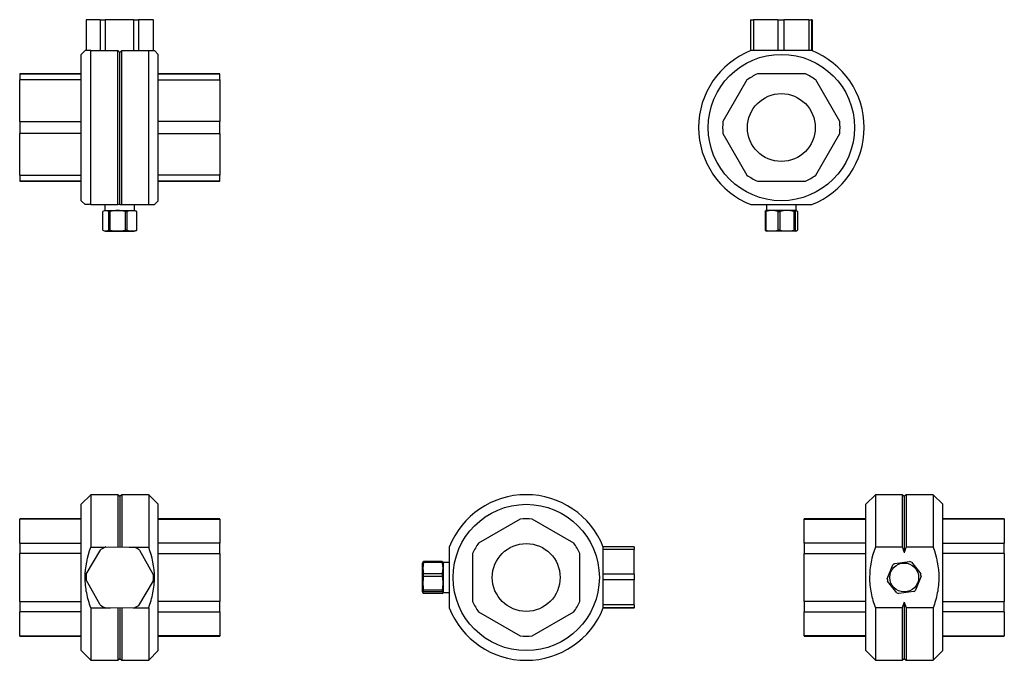
# Model space of a CAD drawing. Units: millimetres. Extents: x 78 to 334, y 68 to 234.
import ezdxf

# ---------------------------------------------------------------- set-up
doc = ezdxf.new("R2010")
doc.units = ezdxf.units.MM
doc.layers.add('Default', color=7, linetype='Continuous')
doc.layers.add('TA-SMART_DN15_NP', color=7, linetype='Continuous')

# ---------------------------------------------------------------- blocks, each defined once
blk = doc.blocks.new('SE')
at = {"layer": 'TA-SMART_DN15_NP', "color": 7, "linetype": 'Continuous'}
for p, q in [((95.49, 234.26), (95.47, 234.26)), ((95.47, 234.26), (95.47, 226.26)), ((95.49, 234.26), (95.49, 226.26)), ((99.1, 234.26), (95.49, 234.26)), ((99.1, 234.26), (100.39, 234.26)), ((99.1, 234.26), (99.1, 226.26)), ((100.39, 234.26), (100.39, 226.26)), ((107.81, 234.26), (100.39, 234.26)), ((107.81, 234.26), (109.12, 234.26)), ((107.81, 234.26), (107.81, 226.23)), ((109.12, 234.26), (109.12, 226.26)), ((112.93, 234.26), (109.12, 234.26)), ((112.93, 234.26), (112.97, 234.26)), ((112.93, 234.26), (112.93, 226.26)), ((112.97, 226.26), (112.97, 234.26)), ((95.22, 226.26), (94.22, 225.26)), ((94.22, 187.26), (94.22, 225.26)), ((96.72, 226.26), (95.22, 226.26)), ((96.72, 186.26), (96.72, 226.26)), ((96.72, 226.26), (101.8, 226.26)), ((101.8, 226.26), (103.72, 226.25)), ((104.22, 225.71), (103.72, 226.25)), ((103.72, 186.26), (103.72, 226.25)), ((104.72, 226.24), (104.22, 225.71)), ((104.22, 186.26), (104.22, 225.71)), ((104.72, 186.26), (104.72, 226.24)), ((107.81, 226.23), (108, 226.26)), ((108, 226.26), (111.72, 226.26)), ((111.72, 186.26), (111.72, 226.26)), ((111.72, 226.26), (113.22, 226.26)), ((114.22, 225.26), (113.22, 226.26)), ((114.22, 187.26), (114.22, 225.26)), ((78.22, 220.18), (78.22, 218.62)), ((94.22, 220.18), (78.22, 220.18)), ((78.22, 220.18), (94.22, 220.18)), ((114.22, 220.18), (130.22, 220.18)), ((130.22, 220.18), (114.22, 220.18)), ((130.22, 218.62), (130.22, 220.18)), ((94.22, 218.62), (78.22, 218.62)), ((78.22, 207.82), (78.22, 218.62)), ((114.22, 218.62), (130.22, 218.62)), ((130.22, 218.62), (130.22, 207.82)), ((78.22, 207.82), (78.22, 204.7)), ((78.22, 207.82), (94.22, 207.82)), ((130.22, 207.82), (114.22, 207.82)), ((130.22, 204.7), (130.22, 207.82)), ((94.22, 204.7), (78.22, 204.7)), ((78.22, 193.9), (78.22, 204.7)), ((114.22, 204.7), (130.22, 204.7)), ((130.22, 204.7), (130.22, 193.9)), ((78.22, 193.9), (78.22, 192.34)), ((78.22, 193.9), (94.22, 193.9)), ((94.22, 192.34), (78.22, 192.34)), ((78.22, 192.34), (94.22, 192.34)), ((130.22, 193.9), (114.22, 193.9)), ((114.22, 192.34), (130.22, 192.34)), ((130.22, 192.34), (114.22, 192.34)), ((130.22, 192.34), (130.22, 193.9)), ((94.22, 187.26), (95.22, 186.26)), ((113.22, 186.26), (114.22, 187.26)), ((96.72, 186.26), (95.22, 186.26)), ((96.72, 186.26), (103.72, 186.26)), ((99.83, 179.6), (99.83, 184.45)), ((100.36, 184.76), (99.96, 184.53)), ((100.36, 186.26), (100.36, 184.76)), ((100.36, 184.76), (108.08, 184.76)), ((101.27, 184.45), (101.74, 184.45)), ((101.27, 184.45), (101.27, 179.6)), ((101.74, 179.6), (101.74, 184.45)), ((104.22, 186.26), (103.72, 186.26)), ((104.22, 186.26), (104.72, 186.26)), ((104.72, 186.26), (111.72, 186.26)), ((105.58, 184.45), (106.13, 184.45)), ((105.58, 184.45), (105.58, 179.6)), ((106.13, 179.6), (106.13, 184.45)), ((108.08, 184.76), (108.08, 186.26)), ((108.48, 184.53), (108.08, 184.76)), ((108.52, 184.45), (108.61, 184.45)), ((108.52, 184.45), (108.52, 179.6)), ((108.61, 179.6), (108.61, 184.45)), ((111.72, 186.26), (113.22, 186.26)), ((99.96, 179.54), (100.47, 179.36)), ((100.47, 179.36), (107.97, 179.36)), ((101.74, 179.6), (101.27, 179.6)), ((106.13, 179.6), (105.58, 179.6)), ((107.97, 179.36), (108.48, 179.55)), ((108.61, 179.6), (108.52, 179.6))]:
    blk.add_line(p, q, dxfattribs=at)
for centre, radius, start, end in [((100.55, 183.57), 1.14, 50.778, 129.222), ((103.66, 177.46), 7.25, 74.6572, 105.3428), ((107.32, 181.8), 2.91, 65.7023, 114.2977), ((107.89, 183.57), 1.14, 50.778, 58.6639), ((100.55, 181.1), 1.67, 244.3833, 295.6167), ((103.66, 190.75), 11.32, 260.2417, 279.7583), ((107.32, 183.9), 4.47, 254.4334, 285.5666), ((107.89, 181.1), 1.67, 290.7147, 295.6167)]:
    blk.add_arc(centre, radius, start, end, dxfattribs=at)
blk.add_open_spline([(104.72, 226.24), (106.27, 226.23), (107.81, 226.23)], degree=2, dxfattribs=at)
blk = doc.blocks.new('SE1')
at = {"layer": 'TA-SMART_DN15_NP', "color": 7, "linetype": 'Continuous'}
for p, q in [((268.07, 234.26), (268.8, 234.26)), ((268.07, 234.26), (268.07, 226.23)), ((268.8, 234.26), (268.8, 226.26)), ((275.17, 234.26), (268.8, 234.26)), ((275.17, 234.26), (276.67, 234.26)), ((275.17, 234.26), (275.17, 226.26)), ((276.67, 234.26), (276.67, 226.26)), ((283.15, 234.26), (276.67, 234.26)), ((283.15, 234.26), (283.92, 234.26)), ((283.15, 234.26), (283.15, 226.26)), ((283.92, 234.26), (283.92, 226.26)), ((284.03, 234.26), (283.92, 234.26)), ((284.03, 234.26), (284.03, 226.23)), ((283.94, 226.26), (268.16, 226.26)), ((282.28, 220.18), (269.82, 220.18)), ((267.11, 218.62), (260.88, 207.82)), ((291.22, 207.82), (284.99, 218.62)), ((260.88, 204.7), (267.11, 193.9)), ((284.99, 193.9), (291.22, 204.7)), ((269.82, 192.34), (282.28, 192.34)), ((268.16, 186.26), (283.94, 186.26)), ((271.86, 184.45), (272.08, 184.45)), ((271.86, 184.45), (271.86, 179.6)), ((272.19, 184.76), (272.06, 184.68)), ((272.08, 179.6), (272.08, 184.45)), ((272.19, 186.26), (272.19, 184.76)), ((279.91, 184.76), (272.19, 184.76)), ((275.13, 184.45), (275.72, 184.45)), ((275.13, 184.45), (275.13, 179.6)), ((275.72, 179.6), (275.72, 184.45)), ((279.32, 184.45), (279.68, 184.45)), ((279.32, 184.45), (279.32, 179.6)), ((279.68, 179.6), (279.68, 184.45)), ((279.91, 184.76), (279.91, 186.26)), ((280.04, 184.68), (279.91, 184.76)), ((280.24, 184.45), (280.24, 179.6)), ((272.08, 179.6), (271.86, 179.6)), ((272.06, 179.45), (272.3, 179.36)), ((279.8, 179.36), (272.3, 179.36)), ((275.72, 179.6), (275.13, 179.6)), ((279.68, 179.6), (279.32, 179.6)), ((279.8, 179.36), (280.04, 179.45))]:
    blk.add_line(p, q, dxfattribs=at)
for radius in [19, 8.81]:
    blk.add_circle((276.05, 206.26), radius, dxfattribs=at)
for centre, radius, start, end in [((276.05, 206.26), 21.5, 111.5289, 248.4711), ((276.05, 206.26), 21.5, 291.5289, 68.4711), ((276.05, 206.26), 15.25, 114.1296, 125.8704), ((276.05, 206.26), 15.25, 54.1296, 65.8703), ((276.05, 206.26), 15.25, 174.1296, 185.8703), ((276.05, 206.26), 15.25, 354.1296, 5.8704), ((276.05, 206.26), 15.25, 234.1296, 245.8704), ((276.05, 206.26), 15.25, 294.1296, 305.8703), ((273.61, 180.08), 4.62, 70.7603, 109.2397), ((277.52, 178.31), 6.4, 73.6578, 106.3422), ((273.61, 186.6), 7.17, 257.7293, 282.2707), ((277.52, 189.4), 9.97, 259.5992, 280.4008)]:
    blk.add_arc(centre, radius, start, end, dxfattribs=at)
for points in [[(271.86, 184.45), (271.93, 184.56), (271.99, 184.65), (272.06, 184.69)], [(272.06, 179.45), (271.99, 179.47), (271.93, 179.52), (271.86, 179.6)], [(279.68, 179.6), (279.78, 179.49), (279.96, 179.37), (280.14, 179.49), (280.24, 179.6)]]:
    blk.add_open_spline(points, degree=3, dxfattribs=at)
blk.add_open_spline([(280.24, 184.45), (280.15, 184.61), (280.05, 184.71), (279.91, 184.71), (279.87, 184.69), (279.77, 184.6), (279.73, 184.53), (279.68, 184.45)], degree=3, knots=[0, 0, 0, 0, 0.5, 0.5, 0.75, 0.75, 1, 1, 1, 1], dxfattribs=at)
blk = doc.blocks.new('SE2')
at = {"layer": 'TA-SMART_DN15_NP', "color": 7, "linetype": 'Continuous'}
for p, q in [((96.72, 110.94), (94.22, 108.44)), ((96.72, 110.94), (96.72, 97.33)), ((103.72, 110.94), (96.72, 110.94)), ((103.72, 110.94), (103.72, 97.37)), ((104.22, 110.44), (103.72, 110.94)), ((104.72, 110.94), (104.22, 110.44)), ((104.22, 110.44), (104.22, 97.36)), ((104.72, 110.94), (104.72, 97.36)), ((111.72, 110.94), (104.72, 110.94)), ((111.72, 110.94), (111.72, 97.33)), ((114.22, 108.44), (111.72, 110.94)), ((94.22, 70.44), (94.22, 108.44)), ((114.22, 70.44), (114.22, 108.44)), ((78.22, 104.69), (78.22, 104.61)), ((94.22, 104.69), (78.22, 104.69)), ((94.22, 104.61), (78.22, 104.61)), ((78.22, 98.37), (78.22, 104.61)), ((130.22, 104.69), (114.22, 104.69)), ((114.22, 104.61), (130.22, 104.61)), ((130.22, 104.61), (130.22, 104.69)), ((130.22, 104.61), (130.22, 98.37)), ((78.22, 98.37), (78.22, 95.67)), ((78.22, 98.37), (94.22, 98.37)), ((96.72, 97.33), (100.44, 97.33)), ((100.63, 97.42), (108.05, 97.31)), ((106.64, 97.33), (111.72, 97.33)), ((130.22, 98.37), (114.22, 98.37)), ((130.22, 95.67), (130.22, 98.37)), ((94.22, 95.67), (78.22, 95.67)), ((78.22, 83.2), (78.22, 95.67)), ((95.51, 90.32), (99.32, 96.69)), ((109.33, 96.54), (112.95, 90.06)), ((114.22, 95.67), (130.22, 95.67)), ((130.22, 95.67), (130.22, 83.2)), ((99.1, 82.34), (95.49, 88.82)), ((112.93, 88.56), (109.12, 82.19)), ((78.22, 83.2), (78.22, 80.5)), ((78.22, 83.2), (94.22, 83.2)), ((130.22, 83.2), (114.22, 83.2)), ((130.22, 80.5), (130.22, 83.2)), ((94.22, 80.5), (78.22, 80.5)), ((78.22, 74.27), (78.22, 80.5)), ((96.72, 81.55), (96.72, 67.94)), ((96.72, 81.55), (101.8, 81.55)), ((107.81, 81.46), (100.39, 81.57)), ((103.72, 81.52), (103.72, 67.94)), ((104.22, 81.51), (104.22, 68.44)), ((104.72, 81.5), (104.72, 67.94)), ((108, 81.55), (111.72, 81.55)), ((111.72, 81.55), (111.72, 67.94)), ((114.22, 80.5), (130.22, 80.5)), ((130.22, 80.5), (130.22, 74.27)), ((78.22, 74.19), (78.22, 74.27)), ((78.22, 74.27), (94.22, 74.27)), ((78.22, 74.19), (94.22, 74.19)), ((130.22, 74.27), (114.22, 74.27)), ((114.22, 74.19), (130.22, 74.19)), ((130.22, 74.27), (130.22, 74.19)), ((94.22, 70.44), (96.72, 67.94)), ((111.72, 67.94), (114.22, 70.44)), ((96.72, 67.94), (103.72, 67.94)), ((103.72, 67.94), (104.22, 68.44)), ((104.22, 68.44), (104.72, 67.94)), ((104.72, 67.94), (111.72, 67.94))]:
    blk.add_line(p, q, dxfattribs=at)
for start, end in [(114.2285, 124.0678), (54.2285, 64.0678), (174.2285, 184.0678), (354.2285, 4.0678), (234.2285, 244.0678), (294.2285, 304.0678)]:
    blk.add_arc((104.22, 89.44), 8.75, start, end, dxfattribs=at)
for points in [[(96.72, 81.55), (96.26, 82.81), (95.88, 84.12), (95.36, 86.75), (95.22, 88.09), (95.22, 92.15), (95.79, 94.79), (96.72, 97.33)], [(111.72, 81.55), (112.18, 82.81), (112.56, 84.12), (113.08, 86.75), (113.22, 88.09), (113.22, 92.15), (112.65, 94.79), (111.72, 97.33)]]:
    blk.add_open_spline(points, degree=3, knots=[0, 0, 0, 0, 0.25, 0.25, 0.5, 0.5, 1, 1, 1, 1], dxfattribs=at)
blk = doc.blocks.new('SE3')
at = {"layer": 'TA-SMART_DN15_NP', "color": 7, "linetype": 'Continuous'}
for p, q in [((208.22, 104.61), (197.42, 98.37)), ((222.14, 98.37), (211.34, 104.61)), ((189.78, 97.33), (189.78, 81.55)), ((237.78, 97.42), (229.74, 97.42)), ((229.78, 81.55), (229.78, 97.33)), ((237.78, 97.42), (237.78, 96.69)), ((195.86, 95.67), (195.86, 83.2)), ((223.7, 83.2), (223.7, 95.67)), ((237.78, 96.69), (229.78, 96.69)), ((237.78, 90.32), (237.78, 96.69)), ((182.97, 93.43), (182.88, 93.19)), ((182.88, 85.69), (182.88, 93.19)), ((183.12, 93.4), (183.12, 93.62)), ((187.97, 93.62), (183.12, 93.62)), ((183.12, 93.4), (187.97, 93.4)), ((187.97, 93.62), (187.97, 93.4)), ((188.28, 93.3), (188.2, 93.43)), ((188.28, 85.58), (188.28, 93.3)), ((189.78, 93.3), (188.28, 93.3)), ((183.12, 89.77), (183.12, 90.36)), ((187.97, 90.36), (183.12, 90.36)), ((183.12, 89.77), (187.97, 89.77)), ((187.97, 90.36), (187.97, 89.77)), ((237.78, 90.32), (229.78, 90.32)), ((237.78, 90.32), (237.78, 88.82)), ((237.78, 88.82), (229.78, 88.82)), ((237.78, 82.34), (237.78, 88.82)), ((182.88, 85.69), (182.97, 85.44)), ((183.12, 85.8), (183.12, 86.17)), ((187.97, 86.17), (183.12, 86.17)), ((183.12, 85.8), (187.97, 85.8)), ((187.97, 85.25), (183.12, 85.25)), ((187.97, 86.17), (187.97, 85.8)), ((188.2, 85.44), (188.28, 85.58)), ((188.28, 85.58), (189.78, 85.58)), ((237.78, 82.34), (229.78, 82.34)), ((237.78, 82.34), (237.78, 81.57)), ((197.42, 80.5), (208.22, 74.27)), ((211.34, 74.27), (222.14, 80.5)), ((237.78, 81.46), (229.74, 81.46)), ((237.78, 81.57), (229.78, 81.57)), ((237.78, 81.46), (237.78, 81.57))]:
    blk.add_line(p, q, dxfattribs=at)
for radius in [19, 8.81]:
    blk.add_circle((209.78, 89.44), radius, dxfattribs=at)
for centre, radius, start, end in [((209.78, 89.44), 21.5, 21.5289, 158.4711), ((209.78, 89.44), 15.25, 84.1296, 95.8703), ((209.78, 89.44), 15.25, 144.1296, 155.8704), ((209.78, 89.44), 15.25, 24.1296, 35.8704), ((190.12, 91.88), 7.17, 167.7293, 192.2707), ((183.6, 91.88), 4.62, 340.7603, 19.2397), ((192.92, 87.97), 9.97, 169.5992, 190.4008), ((181.83, 87.97), 6.4, 343.6578, 16.3422), ((209.78, 89.44), 15.25, 204.1296, 215.8703), ((209.78, 89.44), 15.25, 324.1296, 335.8703), ((209.78, 89.44), 21.5, 201.5289, 338.4711), ((209.78, 89.44), 15.25, 264.1296, 275.8704)]:
    blk.add_arc(centre, radius, start, end, dxfattribs=at)
for points in [[(182.97, 93.43), (182.99, 93.49), (183.04, 93.56), (183.12, 93.62)], [(187.97, 93.62), (188.08, 93.56), (188.17, 93.49), (188.2, 93.43)], [(183.12, 85.8), (183.01, 85.71), (182.89, 85.53), (183.01, 85.34), (183.12, 85.25)]]:
    blk.add_open_spline(points, degree=3, dxfattribs=at)
blk.add_open_spline([(187.97, 85.25), (188.13, 85.34), (188.23, 85.43), (188.23, 85.57), (188.2, 85.62), (188.12, 85.71), (188.05, 85.76), (187.97, 85.8)], degree=3, knots=[0, 0, 0, 0, 0.5, 0.5, 0.75, 0.75, 1, 1, 1, 1], dxfattribs=at)
blk = doc.blocks.new('SE4')
at = {"layer": 'TA-SMART_DN15_NP', "color": 7, "linetype": 'Continuous'}
for p, q in [((300.46, 110.94), (297.96, 108.44)), ((300.46, 110.94), (300.46, 97.33)), ((307.46, 110.94), (300.46, 110.94)), ((307.46, 110.94), (307.46, 97.33)), ((307.96, 110.44), (307.46, 110.94)), ((308.46, 110.94), (307.96, 110.44)), ((307.96, 110.44), (307.96, 95.84)), ((308.46, 110.94), (308.46, 97.33)), ((315.46, 110.94), (308.46, 110.94)), ((315.46, 110.94), (315.46, 97.33)), ((317.96, 108.44), (315.46, 110.94)), ((297.96, 70.44), (297.96, 108.44)), ((317.96, 70.44), (317.96, 108.44)), ((281.96, 104.61), (281.96, 104.69)), ((297.96, 104.69), (281.96, 104.69)), ((281.96, 104.61), (297.96, 104.61)), ((281.96, 98.37), (281.96, 104.61)), ((333.96, 104.69), (317.96, 104.69)), ((333.96, 104.61), (317.96, 104.61)), ((333.96, 104.69), (333.96, 104.61)), ((333.96, 104.61), (333.96, 98.37)), ((281.96, 98.37), (281.96, 95.67)), ((297.96, 98.37), (281.96, 98.37)), ((307.46, 97.33), (300.46, 97.33)), ((315.46, 97.33), (308.46, 97.33)), ((317.96, 98.37), (333.96, 98.37)), ((333.96, 95.67), (333.96, 98.37)), ((281.96, 95.67), (297.96, 95.67)), ((281.96, 83.2), (281.96, 95.67)), ((333.96, 95.67), (317.96, 95.67)), ((333.96, 95.67), (333.96, 83.2)), ((303.57, 89.11), (305.01, 92.71)), ((305.48, 93.07), (309.31, 93.62)), ((309.86, 93.4), (312.26, 90.36)), ((312.34, 89.77), (310.9, 86.17)), ((306.05, 85.47), (303.65, 88.52)), ((310.44, 85.8), (306.6, 85.25)), ((281.96, 83.2), (281.96, 80.5)), ((297.96, 83.2), (281.96, 83.2)), ((307.96, 83.03), (307.46, 81.55)), ((307.96, 83.03), (307.96, 68.44)), ((307.96, 83.03), (308.46, 81.55)), ((317.96, 83.2), (333.96, 83.2)), ((333.96, 80.5), (333.96, 83.2)), ((281.96, 80.5), (297.96, 80.5)), ((281.96, 74.27), (281.96, 80.5)), ((307.46, 81.55), (300.46, 81.55)), ((300.46, 81.55), (300.46, 67.94)), ((307.46, 81.55), (307.46, 67.94)), ((308.46, 81.55), (308.46, 67.94)), ((315.46, 81.55), (308.46, 81.55)), ((315.46, 81.55), (315.46, 67.94)), ((333.96, 80.5), (317.96, 80.5)), ((333.96, 80.5), (333.96, 74.27)), ((281.96, 74.27), (281.96, 74.19)), ((297.96, 74.27), (281.96, 74.27)), ((281.96, 74.19), (297.96, 74.19)), ((317.96, 74.27), (333.96, 74.27)), ((317.96, 74.19), (333.96, 74.19)), ((333.96, 74.19), (333.96, 74.27)), ((297.96, 70.44), (300.46, 67.94)), ((315.46, 67.94), (317.96, 70.44)), ((300.46, 67.94), (307.46, 67.94)), ((307.46, 67.94), (307.96, 68.44)), ((307.96, 68.44), (308.46, 67.94)), ((308.46, 67.94), (315.46, 67.94))]:
    blk.add_line(p, q, dxfattribs=at)
blk.add_circle((307.96, 89.44), 3.75, dxfattribs=at)
for start, end in [(124.3215, 132.0433), (64.3215, 72.0433), (4.3215, 12.0433), (184.3215, 192.0433), (244.3215, 252.0433), (304.3215, 312.0433)]:
    blk.add_arc((307.96, 89.44), 4.4, start, end, dxfattribs=at)
for points in [[(300.46, 97.33), (299.53, 94.79), (298.96, 92.15), (298.96, 88.09), (299.09, 86.75), (299.61, 84.12), (299.99, 82.81), (300.46, 81.55)], [(315.46, 97.33), (316.39, 94.79), (316.96, 92.15), (316.96, 88.09), (316.82, 86.75), (316.3, 84.12), (315.92, 82.81), (315.46, 81.55)]]:
    blk.add_open_spline(points, degree=3, knots=[0, 0, 0, 0, 0.5, 0.5, 0.75, 0.75, 1, 1, 1, 1], dxfattribs=at)
for points in [[(307.46, 97.33), (307.64, 96.84), (307.8, 96.34), (307.96, 95.84)], [(308.46, 97.33), (308.28, 96.84), (308.11, 96.34), (307.96, 95.84)]]:
    blk.add_open_spline(points, degree=3, dxfattribs=at)

msp = doc.modelspace()

# ---------------------------------------------------------------- block references
at = {"layer": 'Default'}
for name in ['SE', 'SE1', 'SE2', 'SE3', 'SE4']:
    msp.add_blockref(name, (0, 0), dxfattribs=at)

doc.saveas('drawing.dxf')
